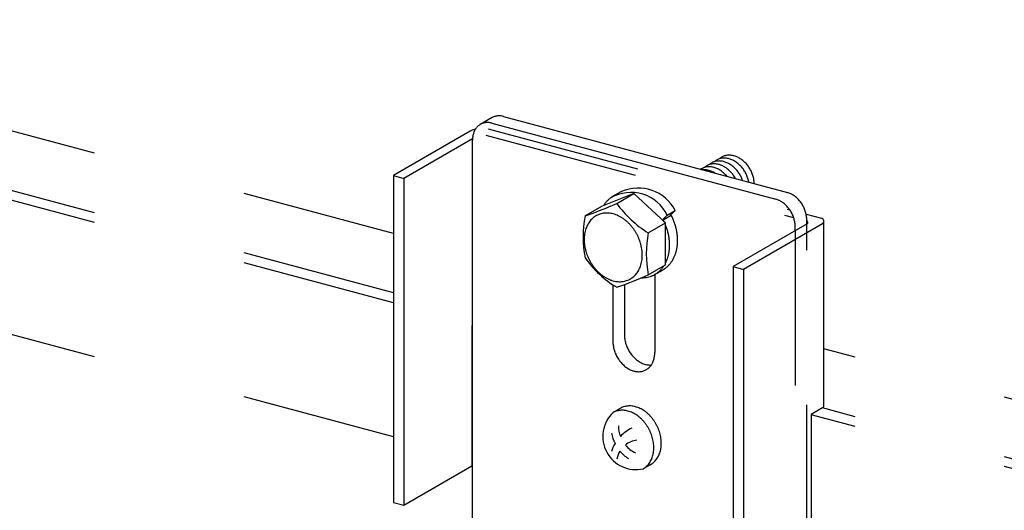
# Model space of a CAD drawing. Extents: x 5 to 415, y 6 to 292.
# Drawn here: x 91 to 99, y 219 to 223 of the extents above; entities that cross this region are included whole.
import ezdxf

# ---------------------------------------------------------------- set-up
doc = ezdxf.new("R2010")
doc.units = 0
doc.header["$MEASUREMENT"] = 0
doc.linetypes.add('DASHED1', pattern=[2.5, 1.25, -1.25])
for name, color, linetype in [('_5-9_躯体他', 7, 'CONTINUOUS'), ('_5-A_クリップ', 7, 'CONTINUOUS'), ('_5-C_ビス__アンカ__ボルト__強調図形', 7, 'CONTINUOUS')]:
    doc.layers.add(name, color=color, linetype=linetype)

msp = doc.modelspace()

# ---------------------------------------------------------------- linework, layer by layer
at = {"layer": '_5-9_躯体他', "color": 4, "linetype": 'DASHED1'}
for p, q in [((180.2956, 200.82), (68.4831, 230.7801)), ((94.1569, 220.8609), (81.83, 224.1639)), ((94.1569, 220.3796), (81.8517, 223.6768)), ((94.1569, 220.3008), (81.7569, 223.6234)), ((94.1569, 219.2166), (81.7282, 222.5469)), ((109.9614, 216.6261), (97.6345, 219.9291)), ((109.9614, 216.1448), (97.6223, 219.4511)), ((109.9614, 216.066), (97.5327, 219.3963))]:
    msp.add_line(p, q, dxfattribs=at)
at = {"layer": '_5-A_クリップ', "color": 7, "linetype": 'Continuous'}
for p, q in [((94.9547, 221.7971), (94.8577, 221.7411)), ((94.9511, 221.7518), (97.2463, 221.1368)), ((95.0443, 221.8056), (97.3395, 221.1906)), ((94.7764, 221.6858), (94.1569, 221.3281)), ((94.7952, 221.6261), (94.2404, 221.3057)), ((94.7948, 218.0556), (94.7948, 221.6138)), ((94.1569, 221.3281), (94.1569, 218.6881)), ((94.1569, 221.3281), (94.2404, 221.3057)), ((94.2404, 221.3057), (94.2404, 218.6657)), ((96.0988, 221.1832), (95.8437, 221.0821)), ((95.9925, 221.1954), (95.9277, 221.1579)), ((95.9606, 221.1034), (96.0988, 221.1832)), ((96.3539, 220.9454), (96.0988, 221.1832)), ((95.8437, 221.0821), (95.7055, 221.0023)), ((96.3684, 221.0089), (96.4332, 221.0463)), ((96.4332, 221.0463), (96.393, 221.0061)), ((97.4907, 221.0167), (97.6164, 220.983)), ((96.2156, 220.8656), (96.3539, 220.9454)), ((96.3684, 221.0089), (96.3346, 220.9751)), ((96.3354, 220.9716), (96.4003, 221.0091)), ((96.3539, 220.6064), (96.3539, 220.9454)), ((97.499, 220.9385), (96.9005, 220.593)), ((97.6222, 220.9391), (96.984, 220.5706)), ((97.496, 220.9687), (97.496, 220.9368)), ((97.496, 220.9605), (97.4961, 220.9605)), ((97.6345, 219.4721), (97.6345, 220.9508)), ((97.4028, 220.8829), (97.4028, 220.9148)), ((96.2156, 220.5266), (96.3539, 220.6064)), ((96.2627, 220.5264), (96.3348, 220.568)), ((96.9005, 220.593), (96.9005, 217.953)), ((96.9005, 220.593), (96.984, 220.5706)), ((96.984, 220.5706), (96.984, 217.9306)), ((96.2683, 220.5296), (96.2683, 219.8988)), ((95.9293, 220.4454), (95.9293, 219.9897)), ((96.0225, 220.4478), (96.0225, 220.0435)), ((94.7891, 220.1129), (94.7891, 218.9825)), ((97.6222, 219.4511), (97.5327, 219.3994)), ((97.5327, 219.3994), (97.5327, 218.2474)), ((94.2404, 218.6657), (94.7891, 218.9825)), ((94.1569, 218.6881), (94.2404, 218.6657))]:
    msp.add_line(p, q, dxfattribs=at)
at = {"layer": '_5-A_クリップ', "color": 7, "linetype": 'DASHED1'}
for p, q in [((94.9023, 221.6554), (97.3902, 220.9888)), ((94.9221, 221.705), (97.3585, 221.0521)), ((97.496, 218.2262), (97.496, 220.9845)), ((97.4028, 220.8829), (97.4028, 218.1724))]:
    msp.add_line(p, q, dxfattribs=at)
at = {"layer": '_5-A_クリップ', "color": 7, "linetype": 'Continuous'}
for centre, radius, start, end in [((94.9149, 221.6445), 0.1122, 124.90189, 131.44078), ((94.9136, 221.6464), 0.1099, 118.26396, 124.89513), ((94.9133, 221.6468), 0.1095, 111.60857, 118.2567), ((94.9139, 221.6454), 0.111, 105.01338, 111.6015), ((94.9148, 221.6421), 0.1144, 98.55026, 105.00719), ((94.9155, 221.6369), 0.1196, 92.27881, 98.54541), ((94.9158, 221.6299), 0.1266, 86.2426, 92.27553), ((94.9152, 221.6213), 0.1353, 80.46814, 86.24089), ((94.9136, 221.6113), 0.1454, 74.96606, 80.46779), ((94.9106, 221.6003), 0.1568, 74.96594, 74.9668), ((95.0068, 221.7002), 0.1099, 118.26396, 119.44464), ((95.0066, 221.7006), 0.1095, 111.60857, 118.2567), ((95.0071, 221.6992), 0.111, 105.01338, 111.6015), ((95.008, 221.6959), 0.1144, 98.55026, 105.00719), ((95.0087, 221.6907), 0.1196, 92.27881, 98.54541), ((95.009, 221.6837), 0.1266, 86.2426, 92.27553), ((95.0084, 221.6751), 0.1353, 80.46814, 86.24089), ((95.0068, 221.6651), 0.1454, 74.96606, 80.46779), ((95.0038, 221.6541), 0.1568, 74.96594, 74.9668), ((94.8724, 221.5195), 0.192, 106.01231, 120), ((94.9696, 221.6168), 0.1746, 166.07793, 170.94751), ((94.9574, 221.6198), 0.162, 160.96106, 166.07968), ((94.9462, 221.6237), 0.1502, 155.57898, 160.96216), ((94.9365, 221.6281), 0.1396, 149.92445, 155.57913), ((94.9285, 221.6328), 0.1302, 144.00197, 149.92337), ((94.9222, 221.6373), 0.1225, 137.83067, 143.99939), ((94.9177, 221.6413), 0.1165, 131.44643, 137.82651), ((94.9954, 221.6137), 0.2006, 175.58469, 180.02333), ((95.008, 221.6137), 0.2132, 180.02081, 180.02295), ((94.9825, 221.6147), 0.1876, 170.94533, 175.5871), ((96.8676, 221.3661), 0.1266, 92.7026, 98.73553), ((96.868, 221.3574), 0.1353, 86.92814, 92.70089), ((96.8675, 221.3473), 0.1454, 81.42606, 86.92779), ((96.7424, 221.311), 0.111, 111.47338, 118.0615), ((96.7436, 221.3079), 0.1144, 105.01026, 111.46719), ((96.784, 221.3337), 0.1122, 131.36189, 132.27357), ((96.7825, 221.3354), 0.1099, 124.72396, 131.35513), ((96.7449, 221.3028), 0.1196, 98.73881, 105.00541), ((96.7822, 221.3358), 0.1095, 118.06857, 124.7167), ((96.746, 221.2959), 0.1266, 92.7026, 98.73553), ((96.7829, 221.3344), 0.111, 111.47338, 118.0615), ((96.7464, 221.2872), 0.1353, 86.92814, 92.70089), ((96.7841, 221.3313), 0.1144, 105.01026, 111.46719), ((96.8245, 221.3571), 0.1122, 131.36189, 132.27357), ((96.823, 221.3588), 0.1099, 124.72396, 131.35513), ((96.7459, 221.2771), 0.1454, 81.42606, 86.92779), ((96.7855, 221.3262), 0.1196, 98.73881, 105.00541), ((96.8227, 221.3592), 0.1095, 118.06857, 124.7167), ((96.7865, 221.3193), 0.1266, 92.7026, 98.73553), ((96.7442, 221.2659), 0.1568, 76.1939, 81.4268), ((96.8234, 221.3578), 0.111, 111.47338, 118.0615), ((96.7869, 221.3106), 0.1353, 86.92814, 92.70089), ((96.7413, 221.254), 0.169, 71.2192, 76.19541), ((96.8247, 221.3547), 0.1144, 105.01026, 111.46719), ((96.8651, 221.3805), 0.1122, 131.36189, 132.27357), ((96.8635, 221.3822), 0.1099, 124.72396, 131.35513), ((96.7864, 221.3005), 0.1454, 81.42606, 86.92779), ((96.826, 221.3496), 0.1196, 98.73881, 105.00541), ((96.7371, 221.2418), 0.1819, 66.48267, 71.22123), ((96.8633, 221.3826), 0.1095, 118.06857, 124.7167), ((96.8271, 221.3427), 0.1266, 92.7026, 98.73553), ((96.7847, 221.2893), 0.1568, 76.1939, 81.4268), ((96.864, 221.3812), 0.111, 111.47338, 118.0615), ((96.8275, 221.334), 0.1353, 86.92814, 92.70089), ((96.7818, 221.2774), 0.169, 71.2192, 76.19541), ((96.8652, 221.3781), 0.1144, 105.01026, 111.46719), ((96.8269, 221.3239), 0.1454, 81.42606, 86.92779), ((96.8665, 221.373), 0.1196, 98.73881, 105.00541), ((96.7776, 221.2652), 0.1819, 66.48267, 71.22123), ((96.8252, 221.3127), 0.1568, 76.1939, 81.4268), ((96.7724, 221.2532), 0.195, 61.96067, 66.48501), ((96.8223, 221.3008), 0.169, 71.2192, 76.19541), ((96.7664, 221.2419), 0.2078, 57.62721, 61.96316), ((96.8182, 221.2886), 0.1819, 66.48267, 71.22123), ((96.7599, 221.2316), 0.22, 53.45529, 57.62975), ((96.8658, 221.3361), 0.1568, 76.1939, 81.4268), ((96.813, 221.2766), 0.195, 61.96067, 66.48501), ((96.8628, 221.3242), 0.169, 71.2192, 76.19541), ((96.8069, 221.2653), 0.2078, 57.62721, 61.96316), ((96.8587, 221.312), 0.1819, 66.48267, 71.22123), ((96.8004, 221.255), 0.22, 53.45529, 57.62975), ((96.8535, 221.3), 0.195, 61.96067, 66.48501), ((96.7939, 221.2461), 0.231, 49.41775, 53.45782), ((96.7876, 221.2388), 0.2406, 45.4878, 49.42024), ((96.8475, 221.2887), 0.2078, 57.62721, 61.96316), ((96.841, 221.2784), 0.22, 53.45529, 57.62975), ((96.8344, 221.2695), 0.231, 49.41775, 53.45782), ((96.8282, 221.2622), 0.2406, 45.4878, 49.42024), ((96.8228, 221.2567), 0.2483, 41.63917, 45.49023), ((96.8187, 221.2531), 0.2537, 37.84617, 41.64155), ((96.7014, 221.2886), 0.1099, 124.72396, 125.12191), ((96.7011, 221.289), 0.1095, 118.06857, 124.7167), ((96.7018, 221.2876), 0.111, 111.47338, 118.0615), ((96.6649, 221.2491), 0.1266, 92.7026, 96.1471), ((96.6654, 221.2404), 0.1353, 86.92814, 92.70089), ((96.7031, 221.2845), 0.1144, 105.01026, 111.46719), ((96.7435, 221.3103), 0.1122, 131.36189, 132.27357), ((96.7419, 221.312), 0.1099, 124.72396, 131.35513), ((96.6648, 221.2303), 0.1454, 81.42606, 86.92779), ((96.7044, 221.2794), 0.1196, 98.73881, 105.00541), ((96.7417, 221.3124), 0.1095, 118.06857, 124.7167), ((96.7055, 221.2725), 0.1266, 92.7026, 98.73553), ((96.6631, 221.2191), 0.1568, 76.1939, 81.4268), ((96.7059, 221.2638), 0.1353, 86.92814, 92.70089), ((96.6602, 221.2072), 0.169, 71.2192, 76.19541), ((96.7053, 221.2537), 0.1454, 81.42606, 86.92779), ((96.6561, 221.195), 0.1819, 66.48267, 71.22123), ((96.7036, 221.2425), 0.1568, 76.1939, 81.4268), ((96.6508, 221.183), 0.195, 61.96067, 66.48501), ((96.7007, 221.2306), 0.169, 71.2192, 76.19541), ((96.6448, 221.1717), 0.2078, 57.62721, 61.96316), ((96.6966, 221.2184), 0.1819, 66.48267, 71.22123), ((96.6383, 221.1614), 0.22, 57.41374, 57.62975), ((96.6914, 221.2064), 0.195, 61.96067, 66.48501), ((96.6854, 221.1951), 0.2078, 57.62721, 61.96316), ((96.6788, 221.1848), 0.22, 53.45529, 57.62975), ((96.7319, 221.2298), 0.195, 61.96067, 66.48501), ((96.6723, 221.1759), 0.231, 49.41775, 53.45782), ((96.6661, 221.1686), 0.2406, 45.4878, 49.42024), ((96.7259, 221.2185), 0.2078, 57.62721, 61.96316), ((96.6607, 221.1631), 0.2483, 41.63917, 45.49023), ((96.7194, 221.2082), 0.22, 53.45529, 57.62975), ((96.7128, 221.1993), 0.231, 49.41775, 53.45782), ((96.7066, 221.192), 0.2406, 45.4878, 49.42024), ((96.7012, 221.1865), 0.2483, 41.63917, 45.49023), ((96.6971, 221.1829), 0.2537, 37.84617, 41.64155), ((96.7533, 221.2227), 0.231, 49.41775, 53.45782), ((96.6947, 221.181), 0.2568, 34.08357, 37.84852), ((96.7471, 221.2154), 0.2406, 45.4878, 49.42024), ((96.7418, 221.2099), 0.2483, 41.63917, 45.49023), ((96.7377, 221.2063), 0.2537, 37.84617, 41.64155), ((96.7352, 221.2044), 0.2568, 34.08357, 37.84852), ((96.7348, 221.2041), 0.2574, 30.32641, 34.0859), ((96.7823, 221.2333), 0.2483, 41.63917, 45.49023), ((96.7365, 221.2051), 0.2554, 26.54977, 30.32874), ((96.7782, 221.2297), 0.2537, 37.84617, 41.64155), ((96.7758, 221.2278), 0.2568, 34.08357, 37.84852), ((96.7753, 221.2275), 0.2574, 30.32641, 34.0859), ((96.777, 221.2285), 0.2554, 26.54977, 30.32874), ((96.781, 221.2304), 0.2509, 22.72855, 26.55213), ((96.8163, 221.2512), 0.2568, 34.08357, 37.84852), ((96.8158, 221.2509), 0.2574, 30.32641, 34.0859), ((96.8176, 221.2519), 0.2554, 26.54977, 30.32874), ((96.8215, 221.2538), 0.2509, 22.72855, 26.55213), ((96.8278, 221.2564), 0.2442, 18.83733, 22.73097), ((96.8361, 221.2593), 0.2354, 14.85008, 18.83979), ((96.6566, 221.1595), 0.2537, 39.57994, 41.64155), ((96.6943, 221.1807), 0.2574, 30.32641, 34.0859), ((96.696, 221.1817), 0.2554, 28.30595, 30.32874), ((96.7405, 221.207), 0.2509, 22.72855, 26.55213), ((96.7467, 221.2096), 0.2442, 18.83733, 22.73097), ((96.755, 221.2125), 0.2354, 18.55856, 18.83979), ((96.7872, 221.233), 0.2442, 18.83733, 22.73097), ((96.7955, 221.2359), 0.2354, 14.85008, 18.83979), ((96.8056, 221.2385), 0.225, 10.74024, 14.85259), ((96.8172, 221.2407), 0.2132, 9.01062, 10.74279), ((96.8462, 221.2619), 0.225, 10.74024, 14.85259), ((96.8577, 221.2641), 0.2132, 6.48081, 10.74279), ((96.8702, 221.2655), 0.2006, 2.04469, 6.48333), ((96.8832, 221.266), 0.1876, 358.95998, 2.0471), ((96.0752, 220.8654), 0.3264, 26.08821, 119.78933), ((96.094, 221.0196), 0.203, 118.26396, 120), ((96.1345, 220.8901), 0.3372, 27.605, 113.89259), ((97.2989, 221.0392), 0.1568, 69.7339, 74.9668), ((97.2946, 221.0277), 0.169, 64.7592, 69.73541), ((97.2891, 221.016), 0.1819, 60.02267, 64.76123), ((94.5831, 224.2046), 3.3933, 289.31586, 293.95011), ((96.0567, 220.957), 0.2405, 144.00197, 147.53802), ((96.0451, 220.9654), 0.2262, 137.83067, 143.99939), ((96.0368, 220.9728), 0.215, 131.44643, 137.82651), ((96.0316, 220.9787), 0.2073, 124.90189, 131.44078), ((96.0292, 220.9822), 0.203, 120, 124.89513), ((96.6606, 221.5985), 0.8574, 215.26602, 238.73536), ((97.2057, 220.9854), 0.1568, 69.7339, 74.9668), ((97.2014, 220.9738), 0.169, 64.7592, 69.73541), ((97.1959, 220.9622), 0.1819, 60.02267, 64.76123), ((97.1894, 220.9509), 0.195, 55.50067, 60.02501), ((97.1821, 220.9403), 0.2078, 51.16721, 55.50316), ((97.1745, 220.9308), 0.22, 46.99529, 51.16975), ((97.2826, 221.0047), 0.195, 55.50067, 60.02501), ((97.2754, 220.9941), 0.2078, 51.16721, 55.50316), ((97.2677, 220.9846), 0.22, 46.99529, 51.16975), ((97.2602, 220.9765), 0.231, 42.95775, 46.99782), ((97.2532, 220.97), 0.2406, 39.0278, 42.96024), ((97.2473, 220.9652), 0.2483, 35.17917, 39.03023), ((97.2428, 220.962), 0.2537, 31.38617, 35.18155), ((95.8761, 220.8586), 0.1665, 105.01338, 111.6015), ((95.8774, 220.8536), 0.1716, 98.55026, 105.00719), ((95.8786, 220.8458), 0.1794, 92.27881, 98.54541), ((95.879, 220.8353), 0.19, 86.2426, 92.27553), ((95.8781, 220.8224), 0.2029, 80.46814, 86.24089), ((95.8756, 220.8074), 0.2181, 74.96606, 80.46779), ((95.8712, 220.791), 0.2351, 69.7339, 74.9668), ((97.167, 220.9227), 0.231, 42.95775, 46.99782), ((97.16, 220.9162), 0.2406, 39.0278, 42.96024), ((97.154, 220.9114), 0.2483, 35.17917, 39.03023), ((97.1496, 220.9082), 0.2537, 31.38617, 35.18155), ((97.1469, 220.9066), 0.2568, 27.62357, 31.38852), ((97.1465, 220.9063), 0.2574, 23.86641, 27.6259), ((97.2402, 220.9604), 0.2568, 27.62357, 31.38852), ((97.2397, 220.9601), 0.2574, 23.86641, 27.6259), ((97.2415, 220.9609), 0.2554, 20.08977, 23.86874), ((97.2457, 220.9624), 0.2509, 16.26855, 20.09213), ((97.2522, 220.9643), 0.2442, 12.37733, 16.27097), ((97.2607, 220.9662), 0.2354, 8.39008, 12.37979), ((96.5808, 220.8328), 0.8915, 169.0401, 190.9599), ((95.9101, 220.8326), 0.2093, 149.92445, 155.57913), ((95.898, 220.8396), 0.1954, 144.00197, 149.92337), ((95.8886, 220.8465), 0.1837, 137.83067, 143.99939), ((95.8819, 220.8525), 0.1747, 131.44643, 137.82651), ((95.8777, 220.8572), 0.1684, 124.90189, 131.44078), ((95.8756, 220.8601), 0.1649, 118.26396, 124.89513), ((95.8753, 220.8606), 0.1642, 111.60857, 118.2567), ((95.8648, 220.7737), 0.2536, 64.7592, 69.73541), ((95.8566, 220.7562), 0.2729, 60.02267, 64.76123), ((95.8468, 220.7392), 0.2925, 55.50067, 60.02501), ((95.8359, 220.7234), 0.3117, 51.16721, 55.50316), ((95.8245, 220.7091), 0.33, 46.99529, 51.16975), ((95.8132, 220.697), 0.3466, 42.95775, 46.99782), ((95.9153, 220.7516), 0.4743, 27.62357, 27.64679), ((95.9144, 220.7511), 0.4753, 25.37061, 27.6259), ((95.9177, 220.7525), 0.4716, 23.78769, 23.86874), ((95.9801, 220.789), 0.4743, 27.62357, 27.64679), ((95.9792, 220.7885), 0.4753, 23.86641, 27.6259), ((95.9826, 220.79), 0.4716, 20.08977, 23.86874), ((95.9903, 220.7928), 0.4634, 16.26855, 20.09213), ((97.1483, 220.9071), 0.2554, 20.08977, 23.86874), ((97.1525, 220.9086), 0.2509, 16.26855, 20.09213), ((97.1589, 220.9105), 0.2442, 12.37733, 16.27097), ((97.1675, 220.9124), 0.2354, 8.39008, 12.37979), ((97.1778, 220.9139), 0.225, 4.28024, 8.39259), ((97.2711, 220.9677), 0.225, 4.28024, 8.39259), ((97.2828, 220.9686), 0.2132, 0.02081, 4.28279), ((97.493, 220.9489), 0.012, 300, 75), ((97.6102, 220.9598), 0.024, 300, 75), ((95.979, 220.8126), 0.2814, 170.94533, 175.5871), ((95.9597, 220.8157), 0.2619, 166.07793, 170.94751), ((95.9414, 220.8202), 0.243, 160.96106, 166.07968), ((95.9247, 220.826), 0.2254, 155.57898, 160.96216), ((95.8027, 220.6872), 0.3609, 39.0278, 42.96024), ((95.7938, 220.68), 0.3724, 35.17917, 39.03023), ((95.7871, 220.6752), 0.3806, 31.38617, 35.18155), ((95.7832, 220.6728), 0.3852, 27.62357, 31.38852), ((97.0909, 220.6961), 0.8915, 169.0401, 190.9599), ((95.9177, 220.7525), 0.4716, 20.08977, 22.3808), ((95.9255, 220.7553), 0.4634, 16.26855, 20.09213), ((95.9374, 220.7588), 0.451, 12.37733, 16.27097), ((96.0023, 220.7963), 0.451, 12.37733, 16.27097), ((96.0181, 220.7997), 0.4348, 8.39008, 12.37979), ((96.0372, 220.8025), 0.4155, 4.28024, 8.39259), ((97.1895, 220.9148), 0.2132, 0.02081, 4.28279), ((95.9985, 220.8111), 0.301, 175.58469, 180.02333), ((96.0174, 220.8111), 0.3199, 180.02081, 184.28279), ((96.0349, 220.8124), 0.3375, 184.28024, 188.39259), ((95.7824, 220.6724), 0.3861, 23.86641, 27.6259), ((95.7852, 220.6736), 0.3831, 20.08977, 23.86874), ((95.7914, 220.6759), 0.3764, 16.26855, 20.09213), ((95.8011, 220.6787), 0.3663, 12.37733, 16.27097), ((95.9532, 220.7623), 0.4348, 8.39008, 12.37979), ((95.9723, 220.7651), 0.4155, 4.28024, 8.39259), ((95.994, 220.7667), 0.3938, 0.02081, 4.28279), ((96.0588, 220.8041), 0.3938, 0.02081, 4.28279), ((96.0821, 220.8041), 0.3705, 355.58469, 0.02333), ((96.0504, 220.8146), 0.3532, 188.39008, 192.37979), ((96.0633, 220.8174), 0.3663, 192.37733, 196.27097), ((96.073, 220.8203), 0.3764, 196.26855, 200.09213), ((95.814, 220.6815), 0.3532, 8.39008, 12.37979), ((95.8295, 220.6838), 0.3375, 4.28024, 8.39259), ((95.8471, 220.6851), 0.3199, 0.02081, 4.28279), ((96.0649, 220.761), 0.3225, 346.07793, 350.94751), ((96.0412, 220.7648), 0.3465, 350.94533, 355.5871), ((96.0172, 220.7667), 0.3705, 355.58469, 0.02333), ((96.1523, 220.7928), 0.2992, 340.96106, 346.07968), ((96.1298, 220.7984), 0.3225, 346.07793, 350.94751), ((96.1061, 220.8022), 0.3465, 350.94533, 355.5871), ((96.4056, 221.1583), 0.8574, 215.26602, 238.73536), ((96.0793, 220.8225), 0.3831, 200.08977, 203.86874), ((96.082, 220.8237), 0.3861, 203.86641, 207.6259), ((96.0813, 220.8233), 0.3852, 207.62357, 211.38852), ((96.0773, 220.8209), 0.3806, 211.38617, 215.18155), ((95.923, 220.6759), 0.243, 340.96106, 346.07968), ((95.9047, 220.6804), 0.2619, 346.07793, 350.94751), ((95.8854, 220.6835), 0.2814, 350.94533, 355.5871), ((95.866, 220.685), 0.301, 355.58469, 0.02333), ((96.126, 220.7401), 0.2577, 332.13243, 335.57913), ((96.1081, 220.7483), 0.2774, 335.57898, 340.96216), ((96.0875, 220.7554), 0.2992, 340.96106, 346.07968), ((96.2174, 220.7605), 0.2262, 317.83067, 323.99939), ((96.2058, 220.769), 0.2405, 324.00197, 329.92337), ((96.1909, 220.7776), 0.2577, 329.92445, 335.57913), ((96.1729, 220.7857), 0.2774, 335.57898, 340.96216), ((96.0706, 220.8162), 0.3724, 215.17917, 219.03023), ((96.0617, 220.8089), 0.3609, 219.0278, 222.96024), ((96.0512, 220.7991), 0.3466, 222.95775, 226.99782), ((96.0399, 220.787), 0.33, 226.99529, 231.16975), ((95.9758, 220.6497), 0.1837, 317.83067, 323.99939), ((95.9664, 220.6565), 0.1954, 324.00197, 329.92337), ((95.9543, 220.6635), 0.2093, 329.92445, 335.57913), ((95.9397, 220.6701), 0.2254, 335.57898, 340.96216), ((96.1684, 220.7063), 0.203, 298.26396, 304.89513), ((96.1659, 220.7098), 0.2073, 304.90189, 311.44078), ((96.1608, 220.7156), 0.215, 311.44643, 317.82651), ((96.1525, 220.7231), 0.2262, 317.83067, 323.99939), ((96.2333, 220.7437), 0.203, 300, 304.89513), ((96.1409, 220.7315), 0.2405, 324.00197, 326.71961), ((96.2308, 220.7473), 0.2073, 304.90189, 311.44078), ((96.2256, 220.7531), 0.215, 311.44643, 317.82651), ((96.0285, 220.7728), 0.3117, 231.16721, 235.50316), ((96.0176, 220.7569), 0.2925, 235.50067, 240.02501), ((96.0078, 220.7399), 0.2729, 240.02267, 244.76123), ((95.9996, 220.7224), 0.2536, 244.7592, 249.73541), ((95.9932, 220.7051), 0.2351, 249.7339, 254.9668), ((95.9888, 220.6887), 0.2181, 254.96606, 260.46779), ((95.9863, 220.6738), 0.2029, 260.46814, 266.24089), ((94.8381, 223.6278), 3.3933, 289.31586, 293.95011), ((95.9854, 220.6608), 0.19, 266.2426, 272.27553), ((95.9858, 220.6503), 0.1794, 272.27881, 278.54541), ((95.987, 220.6425), 0.1716, 278.55026, 285.00719), ((95.9883, 220.6376), 0.1665, 285.01338, 291.6015), ((95.9891, 220.6355), 0.1642, 291.60857, 298.2567), ((95.9888, 220.636), 0.1649, 298.26396, 304.89513), ((95.9868, 220.6389), 0.1684, 304.90189, 311.44078), ((95.9826, 220.6436), 0.1747, 311.44643, 317.82651), ((96.1643, 220.7368), 0.2339, 269.22848, 272.27553), ((96.1648, 220.7239), 0.2209, 272.27881, 278.54541), ((96.1662, 220.7143), 0.2112, 278.55026, 285.00719), ((96.1678, 220.7082), 0.2049, 285.01338, 291.6015), ((96.1688, 220.7056), 0.2022, 291.60857, 298.2567), ((94.8775, 220.0755), 0.096, 149.4635, 157.02913), ((96.1603, 219.9897), 0.231, 180.02081, 184.28279), ((96.2535, 220.0436), 0.231, 180.02081, 184.28279), ((96.2662, 220.0445), 0.2437, 184.28024, 188.39259), ((96.2774, 220.0461), 0.2551, 188.39008, 192.37979), ((96.2867, 220.0482), 0.2646, 192.37733, 196.27097), ((96.173, 219.9907), 0.2437, 184.28024, 188.39259), ((96.1842, 219.9923), 0.2551, 188.39008, 192.37979), ((96.1934, 219.9943), 0.2646, 192.37733, 196.27097), ((96.2005, 219.9964), 0.2719, 196.26855, 200.09213), ((96.205, 219.998), 0.2767, 200.08977, 203.86874), ((96.2937, 220.0502), 0.2719, 196.26855, 200.09213), ((96.2982, 220.0518), 0.2767, 200.08977, 203.86874), ((96.3002, 220.0527), 0.2788, 203.86641, 207.6259), ((96.2997, 220.0524), 0.2782, 207.62357, 211.38852), ((96.2968, 220.0507), 0.2749, 211.38617, 215.18155), ((96.207, 219.9989), 0.2788, 203.86641, 207.6259), ((96.2064, 219.9986), 0.2782, 207.62357, 211.38852), ((96.2036, 219.9968), 0.2749, 211.38617, 215.18155), ((96.1987, 219.9934), 0.2689, 215.17917, 219.03023), ((96.1923, 219.9882), 0.2606, 219.0278, 222.96024), ((96.292, 220.0472), 0.2689, 215.17917, 219.03023), ((96.2855, 220.042), 0.2606, 219.0278, 222.96024), ((96.278, 220.0349), 0.2503, 222.95775, 226.99782), ((96.2698, 220.0262), 0.2383, 226.99529, 231.16975), ((96.2615, 220.0159), 0.2251, 231.16721, 235.50316), ((96.2537, 220.0044), 0.2112, 235.50067, 240.02501), ((96.1042, 219.8879), 0.1628, 335.57898, 340.96216), ((96.0922, 219.8921), 0.1755, 340.96106, 346.07968), ((96.0789, 219.8954), 0.1892, 346.07793, 350.94751), ((96.065, 219.8976), 0.2033, 350.94533, 355.5871), ((96.0509, 219.8987), 0.2174, 355.58469, 0.02333), ((96.1847, 219.9811), 0.2503, 222.95775, 226.99782), ((96.1766, 219.9724), 0.2383, 226.99529, 231.16975), ((96.1683, 219.9621), 0.2251, 231.16721, 235.50316), ((96.1604, 219.9506), 0.2112, 235.50067, 240.02501), ((96.1534, 219.9383), 0.1971, 240.02267, 244.76123), ((96.1474, 219.9257), 0.1831, 244.7592, 249.73541), ((96.1428, 219.9132), 0.1698, 249.7339, 254.9668), ((96.1397, 219.9014), 0.1575, 254.96606, 260.46779), ((96.1378, 219.8906), 0.1466, 260.46814, 266.24089), ((96.1372, 219.8812), 0.1372, 266.2426, 272.27553), ((96.1375, 219.8736), 0.1296, 272.27881, 278.54541), ((96.2466, 219.9922), 0.1971, 240.02267, 244.76123), ((96.1383, 219.868), 0.1239, 278.55026, 285.00719), ((96.2407, 219.9795), 0.1831, 244.7592, 249.73541), ((96.1393, 219.8644), 0.1202, 285.01338, 291.6015), ((96.2361, 219.9671), 0.1698, 249.7339, 254.9668), ((96.1399, 219.8629), 0.1186, 291.60857, 298.2567), ((96.2329, 219.9552), 0.1575, 254.96606, 260.46779), ((96.1396, 219.8633), 0.1191, 298.26396, 304.89513), ((96.2311, 219.9444), 0.1466, 260.46814, 266.24089), ((96.1382, 219.8654), 0.1216, 304.90189, 311.44078), ((96.1352, 219.8688), 0.1262, 311.44643, 317.82651), ((96.2304, 219.935), 0.1372, 266.2426, 272.27553), ((96.1303, 219.8732), 0.1327, 317.83067, 323.99939), ((96.2307, 219.9274), 0.1296, 272.27881, 273.99347), ((96.1235, 219.8781), 0.1411, 324.00197, 329.92337), ((96.1148, 219.8832), 0.1512, 329.92445, 335.57913), ((97.6102, 219.4718), 0.024, 300, 355.84461)]:
    msp.add_arc(centre, radius, start, end, dxfattribs=at)
at = {"layer": '_5-C_ビス__アンカ__ボルト__強調図形', "color": 2, "linetype": 'Continuous'}
for p, q in [((95.9885, 219.4475), (95.9277, 219.4124)), ((96.2356, 218.9945), (96.1748, 218.9594))]:
    msp.add_line(p, q, dxfattribs=at)
for centre, radius, start, end in [((96.0014, 219.2841), 0.148, 105.01338, 111.6015), ((96.0026, 219.2797), 0.1525, 98.55026, 105.00719), ((96.0036, 219.2728), 0.1595, 92.27881, 98.54541), ((96.0618, 219.3206), 0.1465, 118.26396, 120), ((96.0615, 219.3211), 0.146, 111.60857, 118.2567), ((96.0039, 219.2635), 0.1689, 86.2426, 92.27553), ((96.0622, 219.3192), 0.148, 105.01338, 111.6015), ((96.0032, 219.252), 0.1804, 80.46814, 86.24089), ((96.0634, 219.3148), 0.1525, 98.55026, 105.00719), ((96.001, 219.2387), 0.1939, 74.96606, 80.46779), ((96.0644, 219.3079), 0.1595, 92.27881, 98.54541), ((95.997, 219.2241), 0.209, 69.7339, 74.9668), ((96.0647, 219.2986), 0.1689, 86.2426, 92.27553), ((96.064, 219.2871), 0.1804, 80.46814, 86.24089), ((96.0617, 219.2738), 0.1939, 74.96606, 80.46779), ((96.0578, 219.2592), 0.209, 69.7339, 74.9668), ((96.0522, 219.2438), 0.2254, 64.7592, 69.73541), ((96.0448, 219.2283), 0.2425, 60.02267, 64.76123), ((96.0362, 219.2132), 0.26, 55.50067, 60.02501), ((96.0265, 219.1991), 0.2771, 51.16721, 55.50316), ((96.1161, 219.2206), 0.2677, 133.56554, 282.67084), ((96.0007, 219.286), 0.146, 111.60857, 118.2567), ((95.9914, 219.2087), 0.2254, 64.7592, 69.73541), ((95.9841, 219.1932), 0.2425, 60.02267, 64.76123), ((95.9754, 219.1781), 0.26, 55.50067, 60.02501), ((95.9657, 219.164), 0.2771, 51.16721, 55.50316), ((95.9555, 219.1513), 0.2933, 46.99529, 51.16975), ((95.9455, 219.1405), 0.3081, 42.95775, 46.99782), ((95.9361, 219.1318), 0.3208, 39.0278, 42.96024), ((96.0163, 219.1864), 0.2933, 46.99529, 51.16975), ((96.0062, 219.1756), 0.3081, 42.95775, 46.99782), ((95.9969, 219.1669), 0.3208, 39.0278, 42.96024), ((95.989, 219.1605), 0.331, 35.17917, 39.03023), ((95.983, 219.1563), 0.3383, 31.38617, 35.18155), ((96.2127, 219.3057), 0.2387, 179.97852, 200.93378), ((96.2256, 218.9971), 0.3248, 116.26064, 136.55595), ((95.9282, 219.1254), 0.331, 35.17917, 39.03023), ((95.9223, 219.1212), 0.3383, 31.38617, 35.18155), ((95.9188, 219.119), 0.3424, 27.62357, 31.38852), ((95.9181, 219.1186), 0.3432, 23.86641, 27.6259), ((95.9795, 219.1541), 0.3424, 27.62357, 31.38852), ((95.9789, 219.1537), 0.3432, 23.86641, 27.6259), ((95.9813, 219.1548), 0.3405, 20.08977, 23.86874), ((95.9869, 219.1568), 0.3346, 16.26855, 20.09213), ((96.2308, 219.3063), 0.3174, 190.60558, 206.63284), ((96.1474, 219.0027), 0.1894, 97.22907, 128.14144), ((95.9205, 219.1197), 0.3405, 20.08977, 23.86874), ((95.9261, 219.1217), 0.3346, 16.26855, 20.09213), ((95.9347, 219.1242), 0.3256, 12.37733, 16.27097), ((95.9462, 219.1267), 0.3139, 8.39008, 12.37979), ((95.9955, 219.1593), 0.3256, 12.37733, 16.27097), ((96.007, 219.1618), 0.3139, 8.39008, 12.37979), ((96.0207, 219.1638), 0.3, 4.28024, 8.39259), ((96.0363, 219.165), 0.2843, 0.02081, 4.28279), ((96.2256, 218.9971), 0.3248, 149.07625, 161.85529), ((96.2127, 219.3057), 0.2387, 220.18777, 245.01657), ((95.9599, 219.1287), 0.3, 4.28024, 8.39259), ((96.0097, 219.1286), 0.2502, 350.94533, 355.5871), ((95.9756, 219.1299), 0.2843, 0.02081, 4.28279), ((95.9924, 219.1299), 0.2675, 355.58469, 0.02333), ((96.0876, 219.1609), 0.2328, 346.07793, 350.94751), ((96.0705, 219.1637), 0.2502, 350.94533, 355.5871), ((96.0532, 219.165), 0.2675, 355.58469, 0.02333), ((96.1474, 219.0027), 0.1894, 147.96262, 169.07281), ((96.2308, 219.3063), 0.3174, 219.77966, 236.26108), ((96.0709, 219.1107), 0.1861, 329.92445, 335.57913), ((96.0579, 219.1166), 0.2003, 335.57898, 340.96216), ((96.0431, 219.1218), 0.216, 340.96106, 346.07968), ((96.0268, 219.1258), 0.2328, 346.07793, 350.94751), ((96.1508, 219.1336), 0.1633, 317.83067, 323.99939), ((96.1425, 219.1396), 0.1736, 324.00197, 329.92337), ((96.1317, 219.1458), 0.1861, 329.92445, 335.57913), ((96.1187, 219.1517), 0.2003, 335.57898, 340.96216), ((96.1039, 219.1569), 0.216, 340.96106, 346.07968), ((96.1015, 219.0863), 0.1465, 298.26396, 304.89513), ((96.0997, 219.0889), 0.1497, 304.90189, 311.44078), ((96.096, 219.0931), 0.1553, 311.44643, 317.82651), ((96.09, 219.0985), 0.1633, 317.83067, 323.99939), ((96.0817, 219.1045), 0.1736, 324.00197, 329.92337), ((96.1623, 219.1214), 0.1465, 298.26396, 304.89513), ((96.1605, 219.124), 0.1497, 304.90189, 311.44078), ((96.1568, 219.1282), 0.1553, 311.44643, 317.82651)]:
    msp.add_arc(centre, radius, start, end, dxfattribs=at)

doc.saveas('drawing.dxf')
